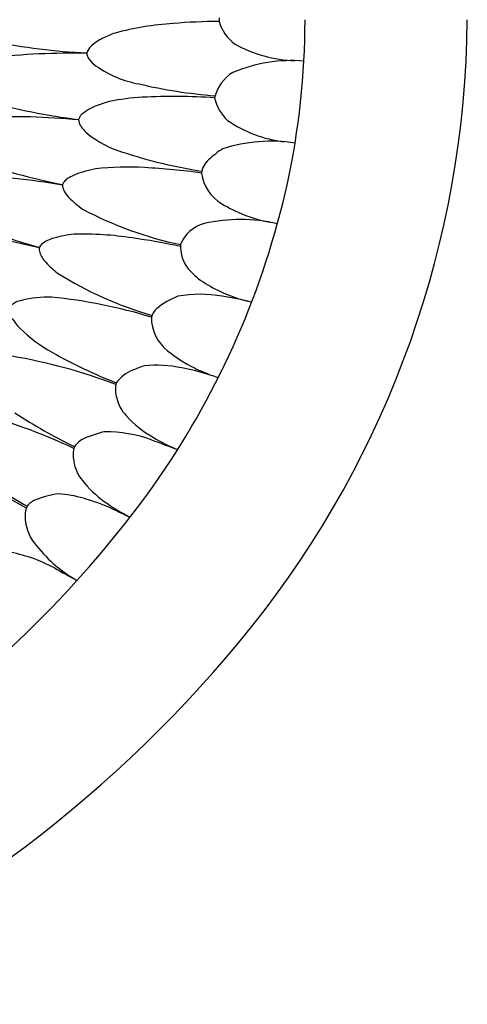
# Model space of a CAD drawing. Extents: x 327.1 to 346.3, y 58.4 to 74.5.
# Drawn here: x 343 to 346.3, y 59.2 to 66.4 of the extents above; entities that cross this region are included whole.
import ezdxf

# ---------------------------------------------------------------- set-up
doc = ezdxf.new("R2010")
doc.units = 0
doc.header["$LTSCALE"] = 0.64311
doc.layers.get('0').update_dxf_attribs({"color": 255, "linetype": 'CONTINUOUS'})

msp = doc.modelspace()

# ---------------------------------------------------------------- linework, layer by layer
for centre, radius, start, end in [((344.4967, 61.9673), 4.4368, 90.42186, 94.75701), ((344.7242, 66.4165), 0.2604, 177.23791, 182.76209), ((344.762, 66.4893), 0.3099, 195.9902, 233.3865), ((339.0933, 66.4798), 7.1804, 321.33627, 359.49469), ((339.4831, 66.4183), 5.6076, 347.68916, 359.98133), ((344.2554, 64.3016), 2.091, 93.47223, 105.24012), ((343.7016, 70.6248), 4.4548, 258.46562, 267.41069), ((343.7778, 65.9534), 0.3653, 116.05353, 132.80117), ((343.9416, 65.6382), 0.7205, 109.10509, 116.74625), ((343.6046, 66.1423), 0.1091, 133.44914, 162.79912), ((345.0446, 67.0737), 0.9553, 240.70302, 268.42702), ((343.3739, 61.5622), 4.6101, 88.42531, 97.11545), ((343.576, 66.1756), 0.0756, 180.76642, 215.87106), ((343.6787, 66.2452), 0.1996, 214.80404, 236.30907), ((344.9966, 64.9963), 1.1226, 85.60783, 112.59208), ((344.0198, 66.7227), 0.7863, 234.92814, 259.81519), ((344.7168, 65.7823), 0.2926, 121.15582, 167.1598), ((344.7361, 69.599), 3.7491, 256.81113, 265.39578), ((343.944, 69.9539), 4.2933, 254.02518, 263.26763), ((344.0019, 64.1129), 1.7412, 93.19536, 101.20219), ((344.1372, 61.7302), 4.1276, 85.91145, 93.22606), ((344.7355, 65.9131), 0.3111, 192.19915, 227.63432), ((343.6986, 65.4441), 0.368, 109.16444, 129.93192), ((343.9762, 64.7569), 1.1089, 106.37044, 111.05763), ((342.9616, 60.8383), 4.8713, 84.35656, 92.62187), ((343.52, 65.6882), 0.0794, 178.6288, 213.10878), ((343.5155, 65.6699), 0.0775, 133.26226, 164.86124), ((345.0445, 66.4327), 0.9113, 235.31471, 263.2171), ((343.6489, 65.769), 0.2315, 212.43527, 232.14941), ((343.9575, 66.1339), 0.7092, 230.55078, 253.88408), ((344.874, 64.8826), 0.7068, 122.81937, 133.53413), ((344.8431, 64.3753), 1.1563, 81.29611, 107.73483), ((344.1047, 69.2976), 4.1554, 249.66315, 259.17289), ((344.8808, 68.8277), 3.5562, 251.64014, 261.22973), ((343.7421, 64.4449), 0.9038, 101.39687, 111.9995), ((343.7887, 63.2832), 2.06, 86.30729, 96.27521), ((343.7308, 61.18), 4.1633, 81.64005, 87.37593), ((344.4888, 65.2793), 0.154, 131.31368, 172.65104), ((342.4412, 59.99), 5.296, 80.4085, 88.04023), ((343.4299, 65.1569), 0.1235, 124.09957, 140.75857), ((343.5312, 65.0015), 0.309, 114.39778, 123.48925), ((344.6385, 65.3398), 0.3052, 187.68535, 239.63908), ((343.3746, 65.2082), 0.0511, 170.91905, 186.77183), ((343.4026, 65.2099), 0.0792, 185.60515, 203.1831), ((343.3929, 65.191), 0.0733, 143.08724, 159.85116), ((338.9855, 66.5556), 6.1232, 325.35812, 347.42688), ((343.5027, 65.2556), 0.1892, 203.98613, 224.53475), ((343.8412, 65.5843), 0.661, 224.26323, 236.2029), ((345.0215, 65.9512), 1.0265, 238.4426, 259.36707), ((344.2107, 68.7047), 4.0851, 245.38423, 255.02192), ((344.7327, 67.412), 2.69, 242.08922, 258.21504), ((344.4171, 64.6883), 0.2507, 104.1074, 158.85115), ((344.6209, 63.7612), 1.1998, 77.0827, 102.75696), ((341.8953, 59.6685), 5.2393, 76.09699, 83.83578), ((343.3252, 64.5796), 0.2543, 104.6763, 126.88124), ((343.5354, 63.8296), 1.0332, 97.07261, 105.41602), ((343.4582, 62.3982), 2.4572, 81.29896, 91.16432), ((343.3276, 61.0083), 3.8517, 77.17102, 82.50666), ((343.2256, 64.744), 0.0721, 168.45386, 197.67402), ((343.2176, 64.732), 0.068, 131.43442, 157.15388), ((344.4383, 64.7634), 0.2555, 176.56004, 219.98243), ((343.3401, 64.7849), 0.1937, 198.9324, 224.07886), ((343.6861, 65.0889), 0.6542, 222.12364, 232.426), ((344.7362, 66.8862), 2.7316, 237.96525, 253.8187), ((344.6356, 64.9403), 0.5204, 220.94778, 238.67578), ((344.9337, 65.4202), 1.0853, 238.40327, 255.87468), ((343.2203, 63.588), 0.8085, 88.31931, 104.02382), ((342.8504, 60.554), 3.8623, 73.13178, 84.1508), ((344.4003, 63.8245), 0.625, 112.19307, 128.70989), ((344.3249, 63.4372), 0.9793, 80.46734, 99.4441), ((344.1921, 62.3976), 2.0269, 75.44941, 81.63119), ((343.0598, 64.2032), 0.1729, 101.82195, 130.21238), ((344.2749, 64.2463), 0.3038, 179.28143, 232.2673), ((344.0846, 64.223), 0.1166, 130.13028, 166.57056), ((343.3175, 64.4633), 0.4235, 211.35599, 223.64385), ((343.7624, 64.9311), 1.0689, 225.32825, 241.29403), ((342.3468, 60.2376), 3.7763, 68.81079, 80.76395), ((345.0209, 67.1131), 3.5876, 240.40445, 248.64729), ((344.6835, 64.7113), 0.9224, 229.87263, 244.33363), ((344.4598, 62.3804), 1.6095, 109.60067, 112.66484), ((344.0026, 62.9779), 0.9225, 78.0914, 95.14824), ((343.9316, 63.613), 0.2689, 110.01383, 143.79399), ((343.848, 62.0615), 1.8514, 70.75278, 79.26302), ((345.221, 65.8916), 2.2192, 245.02404, 248.68653), ((343.908, 63.7232), 0.1994, 165.87866, 198.35309), ((343.9873, 63.7234), 0.2759, 193.20041, 223.43518), ((341.7549, 59.8165), 3.8499, 64.60655, 76.35724), ((344.9792, 66.5814), 3.6307, 236.5225, 244.38924), ((344.3756, 64.0611), 0.7903, 221.86172, 240.46872), ((343.8926, 62.3552), 1.0931, 104.01164, 110.53701), ((343.6303, 62.3975), 1.0183, 70.37095, 90.13638), ((343.5676, 63.1929), 0.1949, 107.4728, 144.04702), ((357.8761, 100.3899), 39.5572, 249.42196, 249.71589), ((344.7167, 64.6165), 1.4419, 239.55076, 246.98467), ((343.5905, 63.246), 0.1909, 161.22499, 193.34582), ((341.1373, 59.485), 3.8843, 60.33273, 71.98444), ((343.6861, 63.2436), 0.2843, 188.44347, 220.01614), ((344.9377, 66.1239), 3.752, 232.94419, 240.0598), ((337.6134, 67.5892), 7.8399, 293.21856, 324.8436), ((344.0775, 63.5382), 0.774, 218.08005, 234.46231), ((343.384, 62.282), 0.6876, 97.57112, 111.81595), ((343.2354, 62.1068), 0.8587, 73.65932, 86.12416), ((343.1849, 62.7792), 0.152, 111.80013, 142.06514), ((342.9937, 61.2703), 1.7294, 66.6153, 73.77273), ((344.4099, 63.9792), 1.3261, 233.85137, 243.37458), ((343.2039, 62.8073), 0.1534, 154.79952, 180.34462), ((345.2842, 66.0794), 3.599, 243.53104, 245.91665), ((343.3785, 62.8037), 0.3281, 179.52401, 217.39872), ((343.9649, 63.2591), 1.0706, 217.70236, 239.37474), ((342.7115, 61.3682), 1.1923, 62.3949, 79.87112), ((344.7679, 64.9346), 2.9259, 239.06848, 242.78689), ((337.4377, 67.8289), 9.3161, 292.88131, 321.21895)]:
    msp.add_arc(centre, radius, start, end)

doc.saveas('drawing.dxf')
